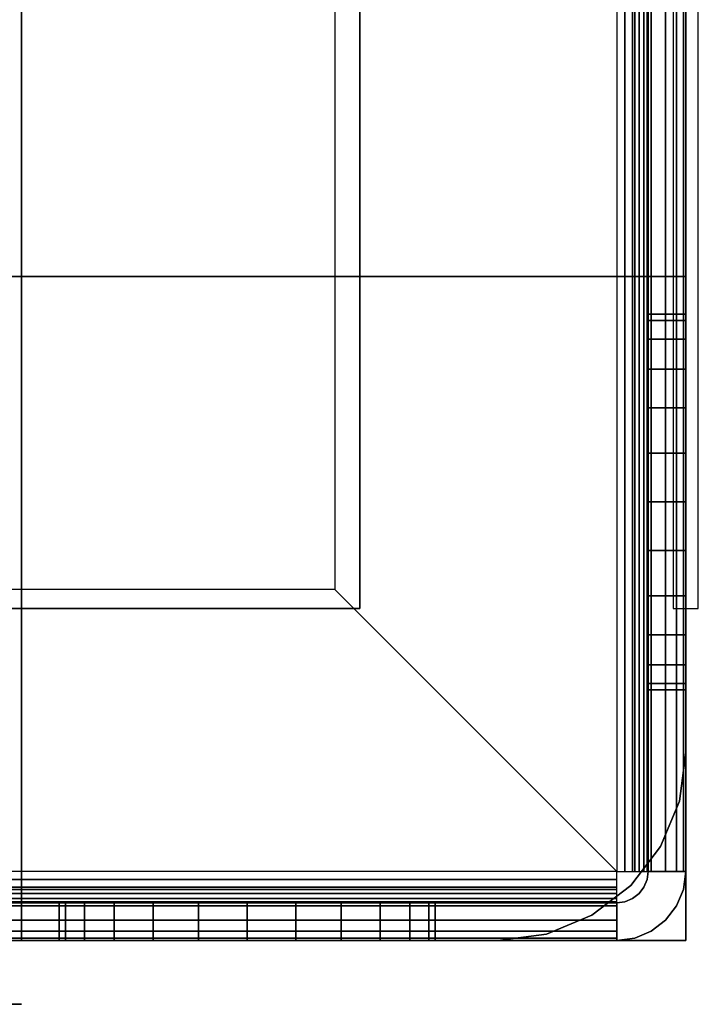
# Model space of a CAD drawing. Extents: x -1386 to 1386, y -660 to 618.
# Drawn here: x 1332 to 1386, y -620 to -542 of the extents above; entities that cross this region are included whole.
import ezdxf

# ---------------------------------------------------------------- set-up
doc = ezdxf.new("R2010")
doc.units = 0
doc.header["$LTSCALE"] = 50
doc.layers.add('SYSTEMAIR1', color=7, linetype='CONTINUOUS')

# ---------------------------------------------------------------- blocks, each defined once
blk = doc.blocks.new('SYSTEMAIR_1_20120618120109_1', base_point=(-902.5, 0, -992))
at = {"layer": 'SYSTEMAIR1', "linetype": 'CONTINUOUS'}
blk.add_line((429.5, -620.1, 817), (429.5, -620.1, -817), dxfattribs=at)
blk.add_polyline3d([(429.5, -620.1, 817), (-424.5, -620.1, 817), (-424.5, -620.1, -817), (429.5, -620.1, -817)], dxfattribs=at)
for points, invisible_edges in [([(456.5, 588.5, 871), (456.5, 588.5, 869), (456.5, -588.5, 869), (456.5, -588.5, 871)], 5), ([(481.5, 588.5, 843.5), (481.5, 588.5, -843.5), (481.5, -588.5, -843.5), (481.5, -588.5, 843.5)], 15), ([(481.5, 588.5, -843.5), (481.5, 588.5, -844.5), (481.5, -588.5, -844.5), (481.5, -588.5, -843.5)], 15), ([(483.5, 588.5, 843.5), (483.5, 588.5, -843.5), (483.5, -588.5, -843.5), (483.5, -588.5, 843.5)], 15), ([(483.5, 588.5, -843.5), (483.5, 588.5, -844.5), (483.5, -588.5, -844.5), (483.5, -588.5, -843.5)], 15), ([(482.5, -544, 870), (482.5, 544, 870), (429.5, 544, 870), (429.5, -544, 870)], 10), ([(482.5, -544, 817), (429.5, -544, 817), (429.5, 544, 817), (482.5, 544, 817)], 5), ([(429.5, -544, 870), (429.5, 544, 870), (429.5, 544, 817), (429.5, -544, 817)], 15), ([(482.5, -544, -817), (482.5, 544, -817), (429.5, 544, -817), (429.5, -544, -817)], 10), ([(482.5, -544, -870), (429.5, -544, -870), (429.5, 544, -870), (482.5, 544, -870)], 5), ([(429.5, -544, -817), (429.5, 544, -817), (429.5, 544, -870), (429.5, -544, -870)], 15), ([(482.5, -544, 870), (482.5, -544, 817), (482.5, 544, 817), (482.5, 544, 870)], 15), ([(482.5, -544, -817), (482.5, -544, -870), (482.5, 544, -870), (482.5, 544, -817)], 15), ([(456.5, -588.5, 871), (456.5, -400.5, 871), (377.5, -400.5, 871), (377.5, -588.5, 871)], 15), ([(456.5, -588.5, 869), (456.5, -400.5, 869), (377.5, -400.5, 869), (377.5, -588.5, 869)], 15), ([(477, -515, -870), (454.5, -515, -870), (454.5, -587, -870), (477, -609.5, -870)], 8), ([(454.5, -587, -870), (454.5, -587, -873), (454.5, -515, -873), (454.5, -515, -870)], 10), ([(477, -515, -873), (454.5, -515, -873), (454.5, -587, -873), (477, -609.5, -873)], 8), ([(479.5, -515, -875.5), (479.5, -609.5, -875.5), (482.5, -609.5, -875.5), (482.5, -515, -875.5)], 10), ([(479.5, -515, -890), (482.5, -515, -890), (482.5, -609.5, -890), (479.5, -609.5, -890)], 5), ([(479.5, -515, -875.5), (479.5, -515, -890), (479.5, -609.5, -890), (479.5, -609.5, -875.5)], 10), ([(479.5, -515, -890), (479.5, -565, -890), (482.5, -565, -890), (482.5, -515, -890)], 10), ([(479.5, -515, -905), (482.5, -515, -905), (482.5, -565, -905), (479.5, -565, -905)], 5), ([(479.5, -515, -890), (479.5, -515, -905), (479.5, -565, -905), (479.5, -565, -890)], 10), ([(479.5, -515, -905), (479.5, -550, -905), (479.5, -580, -935), (479.5, -580, -992)], 7), ([(482.5, -515, -905), (479.5, -515, -905), (479.5, -580, -992), (482.5, -580, -992)], 10), ([(482.5, -515, -875.5), (482.5, -609.5, -875.5), (482.5, -609.5, -890), (482.5, -515, -890)], 5), ([(482.5, -515, -890), (482.5, -565, -890), (482.5, -565, -905), (482.5, -515, -905)], 5), ([(482.5, -515, -905), (482.5, -550, -905), (482.5, -580, -935), (482.5, -580, -992)], 7), ([(482.5, -544, 870), (429.5, -544, 870), (429.5, -544, 817), (482.5, -544, 817)], 15), ([(482.5, -544, -817), (429.5, -544, -817), (429.5, -544, -870), (482.5, -544, -870)], 15), ([(482.5, -562, 870), (482.5, -544, 870), (429.5, -544, 870), (429.5, -562, 870)], 10), ([(482.5, -562, 817), (429.5, -562, 817), (429.5, -544, 817), (482.5, -544, 817)], 5), ([(429.5, -562, 870), (429.5, -544, 870), (429.5, -544, 817), (429.5, -562, 817)], 15), ([(482.5, -544, 870), (482.5, -544, 817), (429.5, -544, 817), (429.5, -544, 870)], 15), ([(482.5, -562, -817), (482.5, -544, -817), (429.5, -544, -817), (429.5, -562, -817)], 10), ([(482.5, -562, -870), (429.5, -562, -870), (429.5, -544, -870), (482.5, -544, -870)], 5), ([(429.5, -562, -817), (429.5, -544, -817), (429.5, -544, -870), (429.5, -562, -870)], 15), ([(482.5, -544, -817), (482.5, -544, -870), (429.5, -544, -870), (429.5, -544, -817)], 15), ([(482.5, -562, 870), (482.5, -562, 817), (482.5, -544, 817), (482.5, -544, 870)], 15), ([(482.5, -562, -817), (482.5, -562, -870), (482.5, -544, -870), (482.5, -544, -817)], 15), ([(479.5, -550, -905), (479.5, -565, -905), (479.5, -565, -920)], 7), ([(482.5, -550, -905), (482.5, -565, -905), (482.5, -565, -920)], 7), ([(411.5, -615, -817), (429.5, -615, -817), (429.5, -562, -817), (411.5, -562, -817)], 10), ([(411.5, -615, -870), (411.5, -562, -870), (429.5, -562, -870), (429.5, -615, -870)], 5), ([(411.5, -562, -817), (429.5, -562, -817), (429.5, -562, -870), (411.5, -562, -870)], 15), ([(411.5, -615, 870), (429.5, -615, 870), (429.5, -562, 870), (411.5, -562, 870)], 10), ([(411.5, -615, 817), (411.5, -562, 817), (429.5, -562, 817), (429.5, -615, 817)], 5), ([(411.5, -562, 870), (429.5, -562, 870), (429.5, -562, 817), (411.5, -562, 817)], 15), ([(429.5, -562, 799), (429.5, -562, -799), (429.5, -615, -799), (429.5, -615, 799)], 4), ([(429.5, -562, 799), (429.5, -562, -799), (482.5, -562, -799), (482.5, -562, 799)], 5), ([(429.5, -562, 817), (482.5, -562, 817), (482.5, -562, 799), (429.5, -562, 799)], 5), ([(429.5, -615, 817), (429.5, -562, 817), (429.5, -562, 799), (429.5, -615, 799)], 15), ([(429.5, -615, 817), (482.5, -615, 817), (482.5, -562, 817), (429.5, -562, 817)], 15), ([(429.5, -615, 799), (429.5, -562, 799), (482.5, -562, 799), (482.5, -615, 799)], 15), ([(429.5, -562, -799), (482.5, -562, -799), (482.5, -562, -817), (429.5, -562, -817)], 5), ([(429.5, -615, -799), (429.5, -562, -799), (429.5, -562, -817), (429.5, -615, -817)], 15), ([(429.5, -615, -799), (482.5, -615, -799), (482.5, -562, -799), (429.5, -562, -799)], 15), ([(429.5, -615, -817), (429.5, -562, -817), (482.5, -562, -817), (482.5, -615, -817)], 15), ([(482.5, -562, 870), (429.5, -562, 870), (429.5, -562, 817), (482.5, -562, 817)], 15), ([(482.5, -562, -817), (429.5, -562, -817), (429.5, -562, -870), (482.5, -562, -870)], 15), ([(429.5, -615, -817), (429.5, -615, -870), (429.5, -562, -870), (429.5, -562, -817)], 15), ([(429.5, -615, 870), (429.5, -615, 817), (429.5, -562, 817), (429.5, -562, 870)], 15), ([(429.5, -615, 870), (482.5, -615, 870), (482.5, -562, 870), (429.5, -562, 870)], 10), ([(429.5, -615, 817), (429.5, -562, 817), (482.5, -562, 817), (482.5, -615, 817)], 5), ([(429.5, -562, 870), (482.5, -562, 870), (482.5, -562, 817), (429.5, -562, 817)], 5), ([(429.5, -615, 870), (429.5, -562, 870), (429.5, -562, 817), (429.5, -615, 817)], 10), ([(429.5, -615, -817), (482.5, -615, -817), (482.5, -562, -817), (429.5, -562, -817)], 10), ([(429.5, -615, -870), (429.5, -562, -870), (482.5, -562, -870), (482.5, -615, -870)], 5), ([(429.5, -562, -817), (482.5, -562, -817), (482.5, -562, -870), (429.5, -562, -870)], 5), ([(429.5, -615, -817), (429.5, -562, -817), (429.5, -562, -870), (429.5, -615, -870)], 10), ([(482.5, -562, 799), (482.5, -562, -799), (482.5, -600, -799), (482.5, -600, 799)], 4), ([(482.5, -615, 817), (482.5, -615, 799), (482.5, -562, 799), (482.5, -562, 817)], 15), ([(482.5, -615, -799), (482.5, -615, -817), (482.5, -562, -817), (482.5, -562, -799)], 15), ([(482.5, -615, 870), (482.5, -615, 817), (482.5, -562, 817), (482.5, -562, 870)], 5), ([(482.5, -615, -817), (482.5, -615, -870), (482.5, -562, -870), (482.5, -562, -817)], 5), ([(479.5, -565, -890), (479.5, -565, -905), (482.5, -565, -905), (482.5, -565, -890)], 5), ([(479.5, -565, -890), (479.5, -580, -890), (479.5, -576.117714, -890.511113), (479.5, -572.5, -892.009619)], 9), ([(479.5, -565, -890), (479.5, -572.5, -892.009619), (479.5, -569.393398, -894.393398), (479.5, -567.009619, -897.5)], 9), ([(479.5, -565, -890), (479.5, -567.009619, -897.5), (479.5, -565.511113, -901.117714), (479.5, -565, -905)], 9), ([(479.5, -565, -920), (479.5, -565, -905), (479.5, -565.511113, -908.882286), (479.5, -567.009619, -912.5)], 9), ([(479.5, -565, -920), (479.5, -567.009619, -912.5), (479.5, -569.393398, -915.606602), (479.5, -572.5, -917.990381)], 9), ([(479.5, -565, -920), (479.5, -572.5, -917.990381), (479.5, -576.117714, -919.488887), (479.5, -580, -920)], 9), ([(479.5, -565, -920), (479.5, -580, -920), (479.5, -580, -935)], 7), ([(482.5, -565, -890), (482.5, -580, -890), (482.5, -576.117714, -890.511113), (482.5, -572.5, -892.009619)], 9), ([(482.5, -565, -890), (482.5, -572.5, -892.009619), (482.5, -569.393398, -894.393398), (482.5, -567.009619, -897.5)], 9), ([(482.5, -565, -890), (482.5, -567.009619, -897.5), (482.5, -565.511113, -901.117714), (482.5, -565, -905)], 9), ([(482.5, -565, -920), (482.5, -565, -905), (482.5, -565.511113, -908.882286), (482.5, -567.009619, -912.5)], 9), ([(482.5, -565, -920), (482.5, -567.009619, -912.5), (482.5, -569.393398, -915.606602), (482.5, -572.5, -917.990381)], 9), ([(482.5, -565, -920), (482.5, -572.5, -917.990381), (482.5, -576.117714, -919.488887), (482.5, -580, -920)], 9), ([(482.5, -565, -920), (482.5, -580, -920), (482.5, -580, -935)], 7), ([(479.5, -595, -890), (479.5, -587.5, -892.009619), (479.5, -583.882286, -890.511113), (479.5, -580, -890)], 9), ([(479.5, -595, -920), (479.5, -580, -920), (479.5, -583.882286, -919.488887), (479.5, -587.5, -917.990381)], 9), ([(479.5, -580, -920), (479.5, -595, -920), (482.5, -595, -920), (482.5, -580, -920)], 10), ([(479.5, -580, -992), (482.5, -580, -992), (482.5, -595, -992), (479.5, -595, -992)], 5), ([(479.5, -580, -920), (479.5, -580, -992), (479.5, -595, -992), (479.5, -595, -920)], 10), ([(479.5, -580, -920), (482.5, -580, -920), (482.5, -580, -992), (479.5, -580, -992)], 10), ([(482.5, -595, -890), (482.5, -587.5, -892.009619), (482.5, -583.882286, -890.511113), (482.5, -580, -890)], 9), ([(482.5, -595, -920), (482.5, -580, -920), (482.5, -583.882286, -919.488887), (482.5, -587.5, -917.990381)], 9), ([(482.5, -580, -920), (482.5, -595, -920), (482.5, -595, -992), (482.5, -580, -992)], 5), ([(454.5, -587, -870), (382.5, -587, -870), (382.5, -609.5, -870), (477, -609.5, -870)], 4), ([(382.5, -587, -870), (382.5, -587, -873), (454.5, -587, -873), (454.5, -587, -870)], 10), ([(454.5, -587, -873), (382.5, -587, -873), (382.5, -609.5, -873), (477, -609.5, -873)], 4), ([(479.5, -595, -890), (479.5, -592.990381, -897.5), (479.5, -590.606602, -894.393398), (479.5, -587.5, -892.009619)], 9), ([(479.5, -595, -920), (479.5, -587.5, -917.990381), (479.5, -590.606602, -915.606602), (479.5, -592.990381, -912.5)], 9), ([(482.5, -595, -890), (482.5, -592.990381, -897.5), (482.5, -590.606602, -894.393398), (482.5, -587.5, -892.009619)], 9), ([(482.5, -595, -920), (482.5, -587.5, -917.990381), (482.5, -590.606602, -915.606602), (482.5, -592.990381, -912.5)], 9), ([(481.5, -588.5, -843.5), (483.5, -588.5, -843.5), (483.5, -588.5, 843.5), (481.5, -588.5, 843.5)], 5), ([(479.5, -595, -890), (479.5, -595, -905), (479.5, -594.488887, -901.117714), (479.5, -592.990381, -897.5)], 9), ([(479.5, -595, -920), (479.5, -592.990381, -912.5), (479.5, -594.488887, -908.882286), (479.5, -595, -905)], 9), ([(482.5, -595, -890), (482.5, -595, -905), (482.5, -594.488887, -901.117714), (482.5, -592.990381, -897.5)], 9), ([(482.5, -595, -920), (482.5, -592.990381, -912.5), (482.5, -594.488887, -908.882286), (482.5, -595, -905)], 9), ([(479.5, -595, -890), (479.5, -609.5, -890), (482.5, -609.5, -890), (482.5, -595, -890)], 10), ([(479.5, -595, -992), (482.5, -595, -992), (482.5, -609.5, -992), (479.5, -609.5, -992)], 5), ([(479.5, -595, -890), (479.5, -595, -992), (479.5, -609.5, -992), (479.5, -609.5, -890)], 10), ([(479.5, -595, -890), (482.5, -595, -890), (482.5, -595, -992), (479.5, -595, -992)], 10), ([(479.5, -595, -920), (479.5, -595, -992), (482.5, -595, -992), (482.5, -595, -920)], 5), ([(482.5, -595, -890), (482.5, -609.5, -890), (482.5, -609.5, -992), (482.5, -595, -992)], 5), ([(477, -609.5, -873), (477, -609.5, -870), (477, -610.923505, -870.187408), (477, -610.147048, -873.085185)], 15), ([(477.647048, -609.5, -873.085185), (478.423505, -609.5, -870.187408), (477, -609.5, -870), (477, -609.5, -873)], 15), ([(478.25, -609.5, -873.334936), (479.75, -609.5, -870.73686), (478.423505, -609.5, -870.187408), (477.647048, -609.5, -873.085185)], 15), ([(478.767767, -609.5, -873.732233), (480.889087, -609.5, -871.610913), (479.75, -609.5, -870.73686), (478.25, -609.5, -873.334936)], 15), ([(479.165064, -609.5, -874.25), (481.76314, -609.5, -872.75), (480.889087, -609.5, -871.610913), (478.767767, -609.5, -873.732233)], 15), ([(479.414815, -609.5, -874.852952), (482.312592, -609.5, -874.076495), (481.76314, -609.5, -872.75), (479.165064, -609.5, -874.25)], 15), ([(479.5, -609.5, -992), (482.5, -609.5, -992), (482.312592, -610.923505, -992), (479.414815, -610.147048, -992)], 15), ([(479.5, -609.5, -875.5), (482.5, -609.5, -875.5), (482.312592, -610.923505, -875.5), (479.414815, -610.147048, -875.5)], 15), ([(479.5, -609.5, -875.5), (482.5, -609.5, -875.5), (482.312592, -609.5, -874.076495), (479.414815, -609.5, -874.852952)], 15), ([(479.5, -609.5, -875.5), (479.5, -609.5, -890), (482.5, -609.5, -890), (482.5, -609.5, -875.5)], 5), ([(479.5, -609.5, -890), (479.5, -609.5, -992), (482.5, -609.5, -992), (482.5, -609.5, -890)], 5), ([(477, -610.147048, -873.085185), (477, -610.923505, -870.187408), (477, -612.25, -870.73686), (477, -610.75, -873.334936)], 15), ([(479.414815, -610.147048, -992), (482.312592, -610.923505, -992), (481.76314, -612.25, -992), (479.165064, -610.75, -992)], 15), ([(479.414815, -610.147048, -875.5), (482.312592, -610.923505, -875.5), (481.76314, -612.25, -875.5), (479.165064, -610.75, -875.5)], 15), ([(477, -610.75, -873.334936), (477, -612.25, -870.73686), (477, -613.389087, -871.610913), (477, -611.267767, -873.732233)], 15), ([(477, -611.267767, -873.732233), (477, -613.389087, -871.610913), (477, -614.26314, -872.75), (477, -611.665064, -874.25)], 15), ([(478.767767, -611.267767, -992), (480.889087, -613.389087, -992), (479.75, -614.26314, -992), (478.25, -611.665064, -992)], 15), ([(478.767767, -611.267767, -875.5), (480.889087, -613.389087, -875.5), (479.75, -614.26314, -875.5), (478.25, -611.665064, -875.5)], 15), ([(479.165064, -610.75, -992), (481.76314, -612.25, -992), (480.889087, -613.389087, -992), (478.767767, -611.267767, -992)], 15), ([(479.165064, -610.75, -875.5), (481.76314, -612.25, -875.5), (480.889087, -613.389087, -875.5), (478.767767, -611.267767, -875.5)], 15), ([(382.5, -615, -875.5), (477, -615, -875.5), (477, -612, -875.5), (382.5, -612, -875.5)], 10), ([(382.5, -615, -890), (382.5, -612, -890), (477, -612, -890), (477, -615, -890)], 5), ([(382.5, -612, -875.5), (477, -612, -875.5), (477, -612, -890), (382.5, -612, -890)], 5), ([(382.5, -615, -890), (432.5, -615, -890), (432.5, -612, -890), (382.5, -612, -890)], 10), ([(382.5, -615, -905), (382.5, -612, -905), (432.5, -612, -905), (432.5, -615, -905)], 5), ([(382.5, -612, -890), (432.5, -612, -890), (432.5, -612, -905), (382.5, -612, -905)], 5), ([(447.5, -612, -935), (417.5, -612, -905), (382.5, -612, -905), (447.5, -612, -992)], 11), ([(382.5, -612, -905), (382.5, -615, -905), (447.5, -615, -992), (447.5, -612, -992)], 10), ([(432.5, -612, -920), (432.5, -612, -905), (417.5, -612, -905)], 7), ([(432.5, -615, -890), (432.5, -615, -905), (432.5, -612, -905), (432.5, -612, -890)], 5), ([(432.5, -612, -890), (432.5, -612, -905), (433.011113, -612, -901.117714), (434.509619, -612, -897.5)], 9), ([(432.5, -612, -890), (434.509619, -612, -897.5), (436.893398, -612, -894.393398), (440, -612, -892.009619)], 9), ([(432.5, -612, -890), (440, -612, -892.009619), (443.617714, -612, -890.511113), (447.5, -612, -890)], 9), ([(432.5, -612, -920), (447.5, -612, -920), (443.617714, -612, -919.488887), (440, -612, -917.990381)], 9), ([(432.5, -612, -920), (440, -612, -917.990381), (436.893398, -612, -915.606602), (434.509619, -612, -912.5)], 9), ([(432.5, -612, -920), (434.509619, -612, -912.5), (433.011113, -612, -908.882286), (432.5, -612, -905)], 9), ([(447.5, -612, -935), (447.5, -612, -920), (432.5, -612, -920)], 7), ([(462.5, -612, -890), (447.5, -612, -890), (451.382286, -612, -890.511113), (455, -612, -892.009619)], 9), ([(462.5, -612, -920), (455, -612, -917.990381), (451.382286, -612, -919.488887), (447.5, -612, -920)], 9), ([(447.5, -615, -920), (462.5, -615, -920), (462.5, -612, -920), (447.5, -612, -920)], 10), ([(447.5, -615, -992), (447.5, -612, -992), (462.5, -612, -992), (462.5, -615, -992)], 5), ([(447.5, -612, -920), (462.5, -612, -920), (462.5, -612, -992), (447.5, -612, -992)], 5), ([(447.5, -615, -920), (447.5, -612, -920), (447.5, -612, -992), (447.5, -615, -992)], 10), ([(462.5, -612, -890), (455, -612, -892.009619), (458.106602, -612, -894.393398), (460.490381, -612, -897.5)], 9), ([(462.5, -612, -920), (460.490381, -612, -912.5), (458.106602, -612, -915.606602), (455, -612, -917.990381)], 9), ([(462.5, -612, -890), (460.490381, -612, -897.5), (461.988887, -612, -901.117714), (462.5, -612, -905)], 9), ([(462.5, -612, -920), (462.5, -612, -905), (461.988887, -612, -908.882286), (460.490381, -612, -912.5)], 9), ([(462.5, -615, -890), (477, -615, -890), (477, -612, -890), (462.5, -612, -890)], 10), ([(462.5, -615, -992), (462.5, -612, -992), (477, -612, -992), (477, -615, -992)], 5), ([(462.5, -612, -890), (477, -612, -890), (477, -612, -992), (462.5, -612, -992)], 5), ([(462.5, -615, -890), (462.5, -612, -890), (462.5, -612, -992), (462.5, -615, -992)], 10), ([(462.5, -615, -920), (462.5, -615, -992), (462.5, -612, -992), (462.5, -612, -920)], 5), ([(477, -611.665064, -874.25), (477, -614.26314, -872.75), (477, -614.812592, -874.076495), (477, -611.914815, -874.852952)], 15), ([(477.647048, -611.914815, -992), (478.423505, -614.812592, -992), (477, -615, -992), (477, -612, -992)], 15), ([(477, -611.914815, -874.852952), (477, -614.812592, -874.076495), (477, -615, -875.5), (477, -612, -875.5)], 15), ([(477.647048, -611.914815, -875.5), (478.423505, -614.812592, -875.5), (477, -615, -875.5), (477, -612, -875.5)], 15), ([(477, -615, -875.5), (477, -615, -890), (477, -612, -890), (477, -612, -875.5)], 5), ([(477, -615, -890), (477, -615, -992), (477, -612, -992), (477, -612, -890)], 5), ([(478.25, -611.665064, -992), (479.75, -614.26314, -992), (478.423505, -614.812592, -992), (477.647048, -611.914815, -992)], 15), ([(478.25, -611.665064, -875.5), (479.75, -614.26314, -875.5), (478.423505, -614.812592, -875.5), (477.647048, -611.914815, -875.5)], 15), ([(382.5, -615, -875.5), (382.5, -615, -890), (477, -615, -890), (477, -615, -875.5)], 10), ([(382.5, -615, -890), (382.5, -615, -905), (432.5, -615, -905), (432.5, -615, -890)], 10), ([(447.5, -615, -935), (417.5, -615, -905), (382.5, -615, -905), (447.5, -615, -992)], 11), ([(411.5, -615, -817), (411.5, -615, -870), (429.5, -615, -870), (429.5, -615, -817)], 15), ([(411.5, -615, 870), (411.5, -615, 817), (429.5, -615, 817), (429.5, -615, 870)], 15), ([(432.5, -615, -920), (432.5, -615, -905), (417.5, -615, -905)], 7), ([(429.5, -615, 799), (429.5, -615, -799), (467.5, -615, -799), (467.5, -615, 799)], 4), ([(429.5, -615, 817), (429.5, -615, 799), (482.5, -615, 799), (482.5, -615, 817)], 10), ([(429.5, -615, -799), (429.5, -615, -817), (482.5, -615, -817), (482.5, -615, -799)], 10), ([(429.5, -615, 870), (429.5, -615, 817), (482.5, -615, 817), (482.5, -615, 870)], 10), ([(429.5, -615, -817), (429.5, -615, -870), (482.5, -615, -870), (482.5, -615, -817)], 10), ([(432.5, -615, -890), (432.5, -615, -905), (433.011113, -615, -901.117714), (434.509619, -615, -897.5)], 9), ([(432.5, -615, -890), (434.509619, -615, -897.5), (436.893398, -615, -894.393398), (440, -615, -892.009619)], 9), ([(432.5, -615, -890), (440, -615, -892.009619), (443.617714, -615, -890.511113), (447.5, -615, -890)], 9), ([(432.5, -615, -920), (447.5, -615, -920), (443.617714, -615, -919.488887), (440, -615, -917.990381)], 9), ([(432.5, -615, -920), (440, -615, -917.990381), (436.893398, -615, -915.606602), (434.509619, -615, -912.5)], 9), ([(432.5, -615, -920), (434.509619, -615, -912.5), (433.011113, -615, -908.882286), (432.5, -615, -905)], 9), ([(447.5, -615, -935), (447.5, -615, -920), (432.5, -615, -920)], 7), ([(462.5, -615, -890), (447.5, -615, -890), (451.382286, -615, -890.511113), (455, -615, -892.009619)], 9), ([(462.5, -615, -920), (455, -615, -917.990381), (451.382286, -615, -919.488887), (447.5, -615, -920)], 9), ([(447.5, -615, -920), (447.5, -615, -992), (462.5, -615, -992), (462.5, -615, -920)], 10), ([(462.5, -615, -890), (455, -615, -892.009619), (458.106602, -615, -894.393398), (460.490381, -615, -897.5)], 9), ([(462.5, -615, -920), (460.490381, -615, -912.5), (458.106602, -615, -915.606602), (455, -615, -917.990381)], 9), ([(462.5, -615, -890), (460.490381, -615, -897.5), (461.988887, -615, -901.117714), (462.5, -615, -905)], 9), ([(462.5, -615, -920), (462.5, -615, -905), (461.988887, -615, -908.882286), (460.490381, -615, -912.5)], 9), ([(462.5, -615, -890), (462.5, -615, -992), (477, -615, -992), (477, -615, -890)], 10)]:
    blk.add_3dface(points, dxfattribs=dict(at, invisible_edges=invisible_edges))
for points in [[(481.5, -588.5, 843.5), (483.5, -588.5, 843.5), (483.5, 588.5, 843.5), (481.5, 588.5, 843.5)], [(481.5, -588.5, -843.5), (483.5, -588.5, -843.5), (483.5, 588.5, -843.5), (481.5, 588.5, -843.5)], [(27.5, -588.5, 871), (27.5, -588.5, 869), (456.5, -588.5, 869), (456.5, -588.5, 871)], [(349.5, -620.1, 817), (349.5, -620.1, 747), (429.5, -620.1, 747), (429.5, -620.1, 817)], [(349.5, -620.1, 854), (349.5, -620.1, 819), (429.5, -620.1, 819), (429.5, -620.1, 854)], [(349.5, -620.1, -817), (349.5, -620.1, -747), (429.5, -620.1, -747), (429.5, -620.1, -817)], [(349.5, -620.1, -854), (349.5, -620.1, -819), (429.5, -620.1, -819), (429.5, -620.1, -854)]]:
    blk.add_3dface(points, dxfattribs=at)
mesh = blk.add_polymesh((7, 2), dxfattribs=at)
for k, corner in enumerate([(477, -515, -870), (477, -609.5, -870), (478.423505, -515, -870.187408), (478.423505, -609.5, -870.187408), (479.75, -515, -870.73686), (479.75, -609.5, -870.73686), (480.889087, -515, -871.610913), (480.889087, -609.5, -871.610913), (481.76314, -515, -872.75), (481.76314, -609.5, -872.75), (482.312592, -515, -874.076495), (482.312592, -609.5, -874.076495), (482.5, -515, -875.5), (482.5, -609.5, -875.5)]):
    mesh.set_mesh_vertex(divmod(k, 2), corner)
mesh = blk.add_polymesh((7, 2), dxfattribs=at)
for k, corner in enumerate([(477, -515, -873), (477, -609.5, -873), (477.647048, -515, -873.085185), (477.647048, -609.5, -873.085185), (478.25, -515, -873.334936), (478.25, -609.5, -873.334936), (478.767767, -515, -873.732233), (478.767767, -609.5, -873.732233), (479.165064, -515, -874.25), (479.165064, -609.5, -874.25), (479.414815, -515, -874.852952), (479.414815, -609.5, -874.852952), (479.5, -515, -875.5), (479.5, -609.5, -875.5)]):
    mesh.set_mesh_vertex(divmod(k, 2), corner)
mesh = blk.add_polymesh((2, 24), dxfattribs=dict(at, n_close=True))
for k, corner in enumerate([(482.5, -580, -890), (482.5, -576.117714, -890.511113), (482.5, -572.5, -892.009619), (482.5, -569.393398, -894.393398), (482.5, -567.009619, -897.5), (482.5, -565.511113, -901.117714), (482.5, -565, -905), (482.5, -565.511113, -908.882286), (482.5, -567.009619, -912.5), (482.5, -569.393398, -915.606602), (482.5, -572.5, -917.990381), (482.5, -576.117714, -919.488887), (482.5, -580, -920), (482.5, -583.882286, -919.488887), (482.5, -587.5, -917.990381), (482.5, -590.606602, -915.606602), (482.5, -592.990381, -912.5), (482.5, -594.488887, -908.882286), (482.5, -595, -905), (482.5, -594.488887, -901.117714), (482.5, -592.990381, -897.5), (482.5, -590.606602, -894.393398), (482.5, -587.5, -892.009619), (482.5, -583.882286, -890.511113), (479.5, -580, -890), (479.5, -576.117714, -890.511113), (479.5, -572.5, -892.009619), (479.5, -569.393398, -894.393398), (479.5, -567.009619, -897.5), (479.5, -565.511113, -901.117714), (479.5, -565, -905), (479.5, -565.511113, -908.882286), (479.5, -567.009619, -912.5), (479.5, -569.393398, -915.606602), (479.5, -572.5, -917.990381), (479.5, -576.117714, -919.488887), (479.5, -580, -920), (479.5, -583.882286, -919.488887), (479.5, -587.5, -917.990381), (479.5, -590.606602, -915.606602), (479.5, -592.990381, -912.5), (479.5, -594.488887, -908.882286), (479.5, -595, -905), (479.5, -594.488887, -901.117714), (479.5, -592.990381, -897.5), (479.5, -590.606602, -894.393398), (479.5, -587.5, -892.009619), (479.5, -583.882286, -890.511113)]):
    mesh.set_mesh_vertex(divmod(k, 24), corner)
mesh = blk.add_polymesh((7, 2), dxfattribs=at)
for k, corner in enumerate([(482.5, -600, -799), (482.5, -600, 799), (481.988887, -603.882286, -799), (481.988887, -603.882286, 799), (480.490381, -607.5, -799), (480.490381, -607.5, 799), (478.106602, -610.606602, -799), (478.106602, -610.606602, 799), (475, -612.990381, -799), (475, -612.990381, 799), (471.382286, -614.488887, -799), (471.382286, -614.488887, 799), (467.5, -615, -799), (467.5, -615, 799)]):
    mesh.set_mesh_vertex(divmod(k, 2), corner)
mesh = blk.add_polymesh((7, 2), dxfattribs=at)
for k, corner in enumerate([(382.5, -615, -875.5), (477, -615, -875.5), (382.5, -614.812592, -874.076495), (477, -614.812592, -874.076495), (382.5, -614.26314, -872.75), (477, -614.26314, -872.75), (382.5, -613.389087, -871.610913), (477, -613.389087, -871.610913), (382.5, -612.25, -870.73686), (477, -612.25, -870.73686), (382.5, -610.923505, -870.187408), (477, -610.923505, -870.187408), (382.5, -609.5, -870), (477, -609.5, -870)]):
    mesh.set_mesh_vertex(divmod(k, 2), corner)
mesh = blk.add_polymesh((7, 2), dxfattribs=at)
for k, corner in enumerate([(382.5, -612, -875.5), (477, -612, -875.5), (382.5, -611.914815, -874.852952), (477, -611.914815, -874.852952), (382.5, -611.665064, -874.25), (477, -611.665064, -874.25), (382.5, -611.267767, -873.732233), (477, -611.267767, -873.732233), (382.5, -610.75, -873.334936), (477, -610.75, -873.334936), (382.5, -610.147048, -873.085185), (477, -610.147048, -873.085185), (382.5, -609.5, -873), (477, -609.5, -873)]):
    mesh.set_mesh_vertex(divmod(k, 2), corner)
mesh = blk.add_polymesh((7, 2), dxfattribs=at)
for k, corner in enumerate([(477, -615, -875.5), (477, -615, -992), (478.423505, -614.812592, -875.5), (478.423505, -614.812592, -992), (479.75, -614.26314, -875.5), (479.75, -614.26314, -992), (480.889087, -613.389087, -875.5), (480.889087, -613.389087, -992), (481.76314, -612.25, -875.5), (481.76314, -612.25, -992), (482.312592, -610.923505, -875.5), (482.312592, -610.923505, -992), (482.5, -609.5, -875.5), (482.5, -609.5, -992)]):
    mesh.set_mesh_vertex(divmod(k, 2), corner)
mesh = blk.add_polymesh((7, 2), dxfattribs=at)
for k, corner in enumerate([(477, -612, -875.5), (477, -612, -992), (477.647048, -611.914815, -875.5), (477.647048, -611.914815, -992), (478.25, -611.665064, -875.5), (478.25, -611.665064, -992), (478.767767, -611.267767, -875.5), (478.767767, -611.267767, -992), (479.165064, -610.75, -875.5), (479.165064, -610.75, -992), (479.414815, -610.147048, -875.5), (479.414815, -610.147048, -992), (479.5, -609.5, -875.5), (479.5, -609.5, -992)]):
    mesh.set_mesh_vertex(divmod(k, 2), corner)
mesh = blk.add_polymesh((2, 24), dxfattribs=dict(at, n_close=True))
for k, corner in enumerate([(447.5, -615, -890), (451.382286, -615, -890.511113), (455, -615, -892.009619), (458.106602, -615, -894.393398), (460.490381, -615, -897.5), (461.988887, -615, -901.117714), (462.5, -615, -905), (461.988887, -615, -908.882286), (460.490381, -615, -912.5), (458.106602, -615, -915.606602), (455, -615, -917.990381), (451.382286, -615, -919.488887), (447.5, -615, -920), (443.617714, -615, -919.488887), (440, -615, -917.990381), (436.893398, -615, -915.606602), (434.509619, -615, -912.5), (433.011113, -615, -908.882286), (432.5, -615, -905), (433.011113, -615, -901.117714), (434.509619, -615, -897.5), (436.893398, -615, -894.393398), (440, -615, -892.009619), (443.617714, -615, -890.511113), (447.5, -612, -890), (451.382286, -612, -890.511113), (455, -612, -892.009619), (458.106602, -612, -894.393398), (460.490381, -612, -897.5), (461.988887, -612, -901.117714), (462.5, -612, -905), (461.988887, -612, -908.882286), (460.490381, -612, -912.5), (458.106602, -612, -915.606602), (455, -612, -917.990381), (451.382286, -612, -919.488887), (447.5, -612, -920), (443.617714, -612, -919.488887), (440, -612, -917.990381), (436.893398, -612, -915.606602), (434.509619, -612, -912.5), (433.011113, -612, -908.882286), (432.5, -612, -905), (433.011113, -612, -901.117714), (434.509619, -612, -897.5), (436.893398, -612, -894.393398), (440, -612, -892.009619), (443.617714, -612, -890.511113)]):
    mesh.set_mesh_vertex(divmod(k, 24), corner)

msp = doc.modelspace()

# ---------------------------------------------------------------- block references
at = {"layer": 'SYSTEMAIR1', "linetype": 'CONTINUOUS'}
msp.add_blockref('SYSTEMAIR_1_20120618120109_1', (0, 0), dxfattribs=at)

doc.saveas('drawing.dxf')
